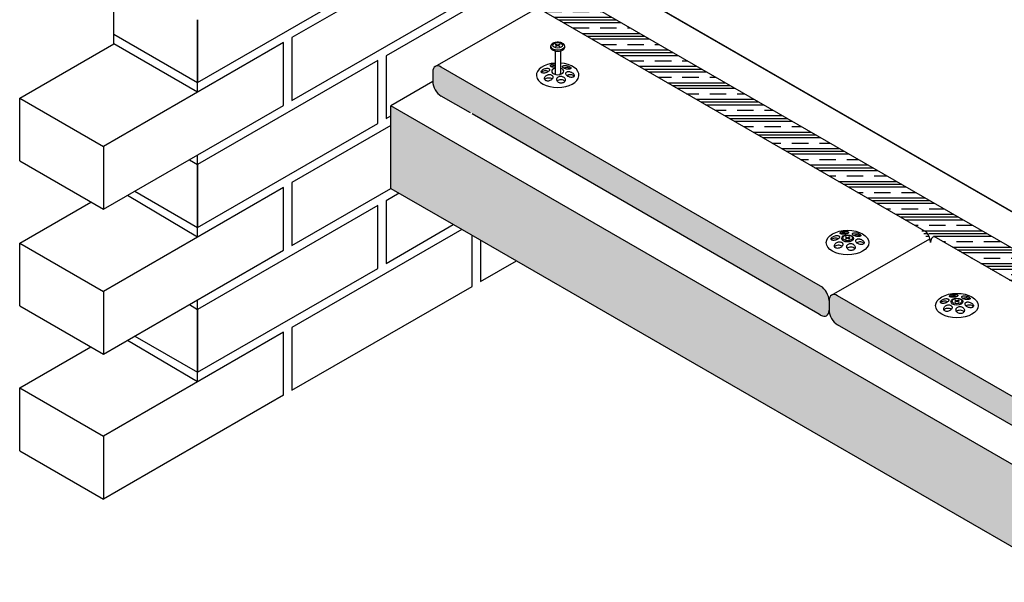
# Model space of a CAD drawing. Extents: x 246447 to 2289289, y -1087084 to -246686.
# Drawn here: x 796230 to 810486, y -297102 to -288952 of the extents above; entities that cross this region are included whole.
import ezdxf

# ---------------------------------------------------------------- set-up
doc = ezdxf.new("R2010")
doc.units = 0
for name, color, linetype in [('A-FLOR', 192, 'CONTINUOUS'), ('A-FLOR-PATT', 8, 'CONTINUOUS'), ('FLASHINGS', 30, 'CONTINUOUS'), ('INSULATION', 150, 'CONTINUOUS'), ('S-STRS', 31, 'CONTINUOUS')]:
    doc.layers.add(name, color=color, linetype=linetype)

msp = doc.modelspace()

# ---------------------------------------------------------------- hatches: boundary and pattern name
at = {"layer": 'A-FLOR-PATT'}
h = msp.add_hatch(dxfattribs=at)
h.set_pattern_fill('CLAY', color=251, scale=50)
h.set_pattern_definition([(0, (472845.55, -13957.95), (0, 238.125), []), (0, (472845.55, -13918.26), (0, 238.125), []), (0, (472845.55, -13878.58), (0, 238.125), []), (0, (472845.55, -13799.2), (0, 238.125), [238.125, -158.75])])
edge = h.paths.add_edge_path()
edge.add_ellipse((803776, -288945), major_axis=(-86, 149), ratio=0.57735, start_angle=315, end_angle=315.6503, ccw=False)
edge.add_line((803775, -288805), (809271, -291978))
edge.add_ellipse((809150, -292195), major_axis=(189, 189), ratio=1, start_angle=318.6671, end_angle=353.6853)
edge.add_line((809358, -292028), (809463, -292089))
edge.add_line((809463, -292089), (809882, -291847))
edge.add_line((809882, -291847), (803654, -288252))
edge.add_line((803654, -288252), (803654, -288735))
edge.add_line((803654, -288735), (803654, -288820))
edge.add_line((803654, -288820), (803728, -288778))
edge.add_line((803728, -288778), (803773, -288804))
h.paths.add_polyline_path([(820484, -290327), (820484, -289843), (813412, -293885), (813412, -294369)])
edge = h.paths.add_edge_path()
edge.add_ellipse((809464, -292173), major_axis=(10.7, 77), ratio=0.607799, start_angle=0.5053, end_angle=98.9755, ccw=False)
edge.add_line((809513, -292118), (813412, -294369))
edge.add_line((813412, -294369), (813412, -293885))
edge.add_line((813412, -293885), (809882, -291847))
edge.add_line((809882, -291847), (809463, -292089))
edge.add_line((809463, -292089), (809474, -292095))
h = msp.add_hatch(dxfattribs=at)
h.set_pattern_fill('AR-CONC', color=256, scale=3.170412)
h.set_pattern_definition([(50, (513462.23, 77975.2), (577.6004, -50.53346), [60.39634, -664.35974]), (355, (513462.23, 77975.2), (-111.73615, 605.7288), [48.3171, -531.48965]), (100.45144, (513510.37, 77970.97), (465.8642, 555.19534), [51.329, -564.6194]), (46.1842, (513462.2, 78136.24), (859.4321, -133.2915), [90.5945, -996.5396]), (96.63556, (513533.85, 78125.1), (752.6688, 784.4426), [76.9935, -846.9298]), (351.18415, (513462.2, 78136.2), (752.6688, 784.4426), [72.4755, -797.2308]), (21, (513542.76, 78095.97), (480.68, -324.22277), [60.39634, -664.35974]), (326, (513542.76, 78096), (195.9379, 583.95166), [48.3171, -531.4878]), (71.45144, (513582.8, 78068.96), (676.6179, 259.7289), [51.329, -564.6184]), (37.5, (513462.23, 77975.18), (9.79214, 268.07427), [0, -525.04552, 0, -539.54064, 0, -533.501]), (7.5, (513462.23, 77975.18), (211.84583, 317.61365), [0, -307.6187, 0, -512.96625, 0, -203.33435]), (327.5, (513282.65, 77975.18), (429.87799, -18.16248), [0, -201.32113, 0, -628.12194, 0, -833.4695]), (317.5, (513202.13, 77975.2), (469.63047, 80.61244), [0, -261.71747, 0, -417.1374, 0, -591.88413])])
h.paths.add_polyline_path([(802639, -290797), (801603, -290206), (801603, -291396), (811488, -297102), (811488, -295906)])
h.paths.add_polyline_path([(820484, -291909), (820484, -290712), (811488, -295906), (811488, -297102)])
at = {"layer": 'INSULATION'}
h = msp.add_hatch(dxfattribs=at)
h.set_pattern_fill('H1INSUN1', color=256, scale=4, pattern_type=2)
h.set_pattern_definition([(67.380135, (471434.56, -14635.07), (1e-05, 400), [104, -5096]), (67.380135, (471834.56, -14635.07), (1e-05, 400), [104, -5096]), (67.380135, (472234.56, -14635.07), (1e-05, 400), [104, -5096]), (67.380135, (472634.56, -14635.07), (1e-05, 400), [104, -5096]), (67.380135, (473034.56, -14635.07), (1e-05, 400), [104, -5096]), (112.249023, (471770.56, -14635.07), (-1e-05, 399.999993), [95.079, -9412.8125]), (112.249023, (472170.56, -14635.07), (-1e-05, 399.999993), [95.079, -9412.8125]), (112.249023, (472570.56, -14635.07), (-1e-05, 399.999993), [95.079, -9412.8125]), (112.249023, (472970.56, -14635.07), (-1e-05, 399.999993), [95.079, -9412.8125]), (112.249023, (473370.56, -14635.07), (-1e-05, 399.999993), [95.079, -9412.8125]), (112.249023, (473770.56, -14635.07), (-1e-05, 399.999993), [95.079, -9412.8125]), (112.249023, (474170.56, -14635.07), (-1e-05, 399.999993), [95.079, -9412.8125]), (112.249023, (474570.56, -14635.07), (-1e-05, 399.999993), [95.079, -9412.8125]), (112.249023, (474970.56, -14635.07), (-1e-05, 399.999993), [95.079, -9412.8125]), (247.75099, (471670.56, -14547.07), (-3e-05, 400), [95.079, -9412.8125]), (247.75099, (472070.56, -14547.07), (-3e-05, 400), [95.079, -9412.8125]), (247.75099, (472470.56, -14547.07), (-3e-05, 400), [95.079, -9412.8125]), (247.75099, (472870.56, -14547.07), (-3e-05, 400), [95.079, -9412.8125]), (247.75099, (473270.56, -14547.07), (-3e-05, 400), [95.079, -9412.8125]), (247.75099, (473670.56, -14547.07), (-3e-05, 400), [95.079, -9412.8125]), (247.75099, (474070.56, -14547.07), (-3e-05, 400), [95.079, -9412.8125]), (247.75099, (474470.56, -14547.07), (-3e-05, 400), [95.079, -9412.8125]), (247.75099, (474870.56, -14547.07), (-3e-05, 400), [95.079, -9412.8125]), (292.619865, (471530.56, -14539.07), (-1e-05, 400), [104, -5096]), (292.619865, (471930.56, -14539.07), (-1e-05, 400), [104, -5096]), (292.619865, (472330.56, -14539.07), (-1e-05, 400), [104, -5096]), (292.619865, (472730.56, -14539.07), (-1e-05, 400), [104, -5096]), (292.619865, (473130.56, -14539.07), (-1e-05, 400), [104, -5096]), (81.869896, (471414.556, -14703.066), (2e-05, 399.999999), [28.28427, -2800.14282]), (68.198593, (471418.56, -14675.07), (-4e-06, 400.000005), [43.0813, -2110.9846]), (68.198593, (471818.56, -14675.07), (-4e-06, 400.000005), [43.0813, -2110.9846]), (291.801407, (471570.56, -14635.07), (4e-06, 400.000005), [43.0813, -2110.9846]), (291.801407, (471970.56, -14635.07), (4e-06, 400.000005), [43.0813, -2110.9846]), (278.130104, (471586.556, -14675.066), (-2e-05, 399.999999), [28.28427, -2800.14282]), (278.130104, (471414.556, -14703.066), (-2e-05, 399.999999), [28.28427, -2800.14282]), (296.56505, (471418.56, -14731.07), (7e-06, 399.99999), [26.8328, -867.59436]), (315, (471430.56, -14755.07), (0, 400), [28.28427, -537.4012]), (326.30993, (471450.56, -14775.07), (-1e-05, 399.99999), [14.4222, -1427.7983]), (326.30993, (471850.56, -14775.07), (-1e-05, 399.99999), [14.4222, -1427.7983]), (326.30993, (472250.56, -14775.07), (-1e-05, 399.99999), [14.4222, -1427.7983]), (341.56505, (471462.56, -14783.07), (-8e-07, 400), [12.6491, -1252.262]), (341.56505, (471862.56, -14783.07), (-8e-07, 400), [12.6491, -1252.262]), (341.56505, (472262.56, -14783.07), (-8e-07, 400), [12.6491, -1252.262]), (341.56505, (471474.56, -14787.07), (-8e-07, 400), [12.6491, -1252.262]), (341.56505, (471874.56, -14787.07), (-8e-07, 400), [12.6491, -1252.262]), (341.56505, (472274.56, -14787.07), (-8e-07, 400), [12.6491, -1252.262]), (0, (471486.56, -14791.07), (0, 400), [32, -368]), (18.43495, (471518.56, -14791.07), (8e-07, 400), [12.6491, -1252.262]), (18.43495, (471918.56, -14791.07), (8e-07, 400), [12.6491, -1252.262]), (18.43495, (472318.56, -14791.07), (8e-07, 400), [12.6491, -1252.262]), (18.43495, (471530.56, -14787.07), (8e-07, 400), [12.6491, -1252.262]), (18.43495, (471930.56, -14787.07), (8e-07, 400), [12.6491, -1252.262]), (18.43495, (472330.56, -14787.07), (8e-07, 400), [12.6491, -1252.262]), (33.69007, (471542.56, -14783.07), (1e-05, 399.99999), [14.4222, -1427.7983]), (33.69007, (471942.56, -14783.07), (1e-05, 399.99999), [14.4222, -1427.7983]), (33.69007, (472342.56, -14783.07), (1e-05, 399.99999), [14.4222, -1427.7983]), (45, (471554.56, -14775.07), (0, 400), [28.28427, -537.4012]), (63.43495, (471574.56, -14755.07), (-7e-06, 399.99999), [26.8328, -867.59436]), (81.869896, (471586.556, -14731.066), (2e-05, 399.999999), [28.28427, -2800.14282]), (81.869896, (471614.556, -14703.066), (2e-05, 399.999999), [28.28427, -2800.14282]), (68.198593, (471618.56, -14675.07), (-4e-06, 400.000005), [43.0813, -2110.9846]), (68.198593, (472018.56, -14675.07), (-4e-06, 400.000005), [43.0813, -2110.9846]), (291.801407, (471770.56, -14635.07), (4e-06, 400.000005), [43.0813, -2110.9846]), (291.801407, (472170.56, -14635.07), (4e-06, 400.000005), [43.0813, -2110.9846]), (278.130104, (471786.556, -14675.066), (-2e-05, 399.999999), [28.28427, -2800.14282]), (278.130104, (471614.556, -14703.066), (-2e-05, 399.999999), [28.28427, -2800.14282]), (296.56505, (471618.56, -14731.07), (7e-06, 399.99999), [26.8328, -867.59436]), (315, (471630.56, -14755.07), (0, 400), [28.28427, -537.4012]), (326.30993, (471650.56, -14775.07), (-1e-05, 399.99999), [14.4222, -1427.7983]), (326.30993, (472050.56, -14775.07), (-1e-05, 399.99999), [14.4222, -1427.7983]), (326.30993, (472450.56, -14775.07), (-1e-05, 399.99999), [14.4222, -1427.7983]), (341.56505, (471662.56, -14783.07), (-8e-07, 400), [12.6491, -1252.262]), (341.56505, (472062.56, -14783.07), (-8e-07, 400), [12.6491, -1252.262]), (341.56505, (472462.56, -14783.07), (-8e-07, 400), [12.6491, -1252.262]), (341.56505, (471674.56, -14787.07), (-8e-07, 400), [12.6491, -1252.262]), (341.56505, (472074.56, -14787.07), (-8e-07, 400), [12.6491, -1252.262]), (341.56505, (472474.56, -14787.07), (-8e-07, 400), [12.6491, -1252.262]), (0, (471686.56, -14791.07), (0, 400), [32, -368]), (18.43495, (471718.56, -14791.07), (8e-07, 400), [12.6491, -1252.262]), (18.43495, (472118.56, -14791.07), (8e-07, 400), [12.6491, -1252.262]), (18.43495, (472518.56, -14791.07), (8e-07, 400), [12.6491, -1252.262]), (18.43495, (471730.56, -14787.07), (8e-07, 400), [12.6491, -1252.262]), (18.43495, (472130.56, -14787.07), (8e-07, 400), [12.6491, -1252.262]), (18.43495, (472530.56, -14787.07), (8e-07, 400), [12.6491, -1252.262]), (33.69007, (471742.56, -14783.07), (1e-05, 399.99999), [14.4222, -1427.7983]), (33.69007, (472142.56, -14783.07), (1e-05, 399.99999), [14.4222, -1427.7983]), (33.69007, (472542.56, -14783.07), (1e-05, 399.99999), [14.4222, -1427.7983]), (45, (471754.56, -14775.07), (0, 400), [28.28427, -537.4012]), (63.43495, (471774.56, -14755.07), (-7e-06, 399.99999), [26.8328, -867.59436]), (81.869896, (471786.556, -14731.066), (2e-05, 399.999999), [28.28427, -2800.14282]), (81.869896, (471514.556, -14479.066), (2e-05, 399.999999), [28.28427, -2800.14282]), (63.43495, (471518.56, -14451.07), (-7e-06, 399.99999), [26.8328, -867.59436]), (45, (471530.56, -14427.07), (0, 400), [28.28427, -537.4012]), (33.69007, (471550.56, -14407.07), (1e-05, 399.99999), [14.4222, -1427.7983]), (33.69007, (471950.56, -14407.07), (1e-05, 399.99999), [14.4222, -1427.7983]), (33.69007, (472350.56, -14407.07), (1e-05, 399.99999), [14.4222, -1427.7983]), (18.43495, (471562.56, -14399.07), (8e-07, 400), [12.6491, -1252.262]), (18.43495, (471962.56, -14399.07), (8e-07, 400), [12.6491, -1252.262]), (18.43495, (472362.56, -14399.07), (8e-07, 400), [12.6491, -1252.262]), (18.43495, (471574.56, -14395.07), (8e-07, 400), [12.6491, -1252.262]), (18.43495, (471974.56, -14395.07), (8e-07, 400), [12.6491, -1252.262]), (18.43495, (472374.56, -14395.07), (8e-07, 400), [12.6491, -1252.262]), (0, (471586.56, -14391.07), (0, 400), [32, -368]), (341.56505, (471618.56, -14391.07), (-8e-07, 400), [12.6491, -1252.262]), (341.56505, (472018.56, -14391.07), (-8e-07, 400), [12.6491, -1252.262]), (341.56505, (472418.56, -14391.07), (-8e-07, 400), [12.6491, -1252.262]), (341.56505, (471630.56, -14395.07), (-8e-07, 400), [12.6491, -1252.262]), (341.56505, (472030.56, -14395.07), (-8e-07, 400), [12.6491, -1252.262]), (341.56505, (472430.56, -14395.07), (-8e-07, 400), [12.6491, -1252.262]), (326.30993, (471642.56, -14399.07), (-1e-05, 399.99999), [14.4222, -1427.7983]), (326.30993, (472042.56, -14399.07), (-1e-05, 399.99999), [14.4222, -1427.7983]), (326.30993, (472442.56, -14399.07), (-1e-05, 399.99999), [14.4222, -1427.7983]), (315, (471654.56, -14407.07), (0, 400), [28.28427, -537.4012]), (296.56505, (471674.56, -14427.07), (7e-06, 399.99999), [26.8328, -867.59436]), (278.130104, (471686.556, -14451.066), (-2e-05, 399.999999), [28.28427, -2800.14282]), (278.130104, (471514.556, -14479.066), (-2e-05, 399.999999), [28.28427, -2800.14282]), (290.556045, (471518.56, -14507.07), (5e-06, 400.00001), [34.176, -3383.4255]), (290.556045, (471918.56, -14507.07), (5e-06, 400.00001), [34.176, -3383.4255]), (290.556045, (472318.56, -14507.07), (5e-06, 400.00001), [34.176, -3383.4255]), (68.198593, (471670.56, -14547.07), (-4e-06, 400.000005), [43.0813, -2110.9846]), (68.198593, (472070.56, -14547.07), (-4e-06, 400.000005), [43.0813, -2110.9846]), (81.869896, (471686.556, -14507.066), (2e-05, 399.999999), [28.28427, -2800.14282]), (0, (471402.56, -14391.07), (0, 400), [16, -384]), (341.56505, (471418.56, -14391.07), (-8e-07, 400), [12.6491, -1252.262]), (341.56505, (471818.56, -14391.07), (-8e-07, 400), [12.6491, -1252.262]), (341.56505, (472218.56, -14391.07), (-8e-07, 400), [12.6491, -1252.262]), (341.56505, (471430.56, -14395.07), (-8e-07, 400), [12.6491, -1252.262]), (341.56505, (471830.56, -14395.07), (-8e-07, 400), [12.6491, -1252.262]), (341.56505, (472230.56, -14395.07), (-8e-07, 400), [12.6491, -1252.262]), (326.30993, (471442.56, -14399.07), (-1e-05, 399.99999), [14.4222, -1427.7983]), (326.30993, (471842.56, -14399.07), (-1e-05, 399.99999), [14.4222, -1427.7983]), (326.30993, (472242.56, -14399.07), (-1e-05, 399.99999), [14.4222, -1427.7983]), (315, (471454.56, -14407.07), (0, 400), [28.28427, -537.4012]), (296.56505, (471474.56, -14427.07), (7e-06, 399.99999), [26.8328, -867.59436]), (278.130104, (471486.556, -14451.066), (-2e-05, 399.999999), [28.28427, -2800.14282]), (69.443955, (471474.56, -14539.07), (-5e-06, 400.00001), [34.176, -3383.4255]), (69.443955, (471874.56, -14539.07), (-5e-06, 400.00001), [34.176, -3383.4255]), (69.443955, (472274.56, -14539.07), (-5e-06, 400.00001), [34.176, -3383.4255]), (81.869896, (471486.556, -14507.066), (2e-05, 399.999999), [28.28427, -2800.14282]), (81.869896, (471714.556, -14479.066), (2e-05, 399.999999), [28.28427, -2800.14282]), (63.43495, (471718.56, -14451.07), (-7e-06, 399.99999), [26.8328, -867.59436]), (45, (471730.56, -14427.07), (0, 400), [28.28427, -537.4012]), (33.69007, (471750.56, -14407.07), (1e-05, 399.99999), [14.4222, -1427.7983]), (33.69007, (472150.56, -14407.07), (1e-05, 399.99999), [14.4222, -1427.7983]), (33.69007, (472550.56, -14407.07), (1e-05, 399.99999), [14.4222, -1427.7983]), (18.43495, (471762.56, -14399.07), (8e-07, 400), [12.6491, -1252.262]), (18.43495, (472162.56, -14399.07), (8e-07, 400), [12.6491, -1252.262]), (18.43495, (472562.56, -14399.07), (8e-07, 400), [12.6491, -1252.262]), (18.43495, (471774.56, -14395.07), (8e-07, 400), [12.6491, -1252.262]), (18.43495, (472174.56, -14395.07), (8e-07, 400), [12.6491, -1252.262]), (18.43495, (472574.56, -14395.07), (8e-07, 400), [12.6491, -1252.262]), (0, (471786.56, -14391.07), (0, 400), [16, -384]), (278.130104, (471714.556, -14479.066), (-2e-05, 399.999999), [28.28427, -2800.14282]), (291.801407, (471718.56, -14507.07), (4e-06, 400.000005), [43.0813, -2110.9846]), (291.801407, (472118.56, -14507.07), (4e-06, 400.000005), [43.0813, -2110.9846])])
edge = h.paths.add_edge_path()
edge.add_ellipse((808070, -293091), major_axis=(-86, 149), ratio=0.57735, start_angle=315.4158, end_angle=404.9998)
edge.add_ellipse((807827, -292951), major_axis=(-86, 149), ratio=0.57735, start_angle=225, end_angle=225.0002, ccw=False)
edge.add_line((807949, -293021), (807949, -293161))
edge.add_ellipse((807827, -293091), major_axis=(86, -149), ratio=0.57735, start_angle=44.9998, end_angle=45, ccw=False)
edge.add_ellipse((808070, -293231), major_axis=(86, -149), ratio=0.57735, start_angle=225.0002, end_angle=315)
edge.add_line((808070, -293371), (808263, -293483))
edge.add_line((808263, -293483), (808273, -293477))
edge.add_ellipse((808279, -293486), major_axis=(-5.73, 9.83), ratio=0.687143, start_angle=187.4143, end_angle=360, ccw=False)
edge.add_line((808286, -293496), (808920, -293862))
edge.add_line((808920, -293862), (808931, -293856))
edge.add_ellipse((808937, -293866), major_axis=(-5.73, 9.83), ratio=0.687143, start_angle=187.4143, end_angle=360, ccw=False)
edge.add_line((808943, -293875), (809419, -294150))
edge.add_line((809419, -294150), (809429, -294144))
edge.add_ellipse((809435, -294154), major_axis=(-5.73, 9.83), ratio=0.687143, start_angle=187.4143, end_angle=360, ccw=False)
edge.add_line((809441, -294163), (810073, -294527))
edge.add_line((810073, -294527), (810083, -294521))
edge.add_ellipse((810089, -294531), major_axis=(-5.73, 9.83), ratio=0.687143, start_angle=187.4143, end_angle=360, ccw=False)
edge.add_line((810095, -294541), (810571, -294815))
edge.add_line((810571, -294815), (810581, -294809))
edge.add_ellipse((810587, -294819), major_axis=(-5.73, 9.83), ratio=0.687143, start_angle=187.4143, end_angle=360, ccw=False)
edge.add_line((810594, -294828), (811283, -295226))
edge.add_line((811283, -295226), (811293, -295220))
edge.add_ellipse((811299, -295230), major_axis=(-5.73, 9.83), ratio=0.687143, start_angle=187.4143, end_angle=360, ccw=False)
edge.add_line((811305, -295239), (811781, -295514))
edge.add_line((811781, -295514), (811791, -295508))
edge.add_ellipse((811797, -295517), major_axis=(-5.73, 9.83), ratio=0.687143, start_angle=187.4143, end_angle=360, ccw=False)
edge.add_line((811804, -295527), (811969, -295622))
edge.add_line((811969, -295622), (811969, -295202))
edge.add_line((811969, -295202), (808069, -292950))
h.paths.add_polyline_path([(820484, -290706), (820484, -290327), (811969, -295202), (811969, -295202), (811969, -295622)])
edge = h.paths.add_edge_path()
edge.add_ellipse((807827, -292951), major_axis=(-86, 149), ratio=0.57735, start_angle=225.0002, end_angle=314.5718)
edge.add_line((807828, -292811), (802331, -289638))
edge.add_ellipse((802333, -289778), major_axis=(-86, 149), ratio=0.57735, start_angle=315.6503, end_angle=404.9998)
edge.add_line((802211, -289708), (802211, -289848))
edge.add_ellipse((802333, -289919), major_axis=(86, -149), ratio=0.57735, start_angle=225, end_angle=271.9229)
edge.add_ellipse((802333, -289919), major_axis=(86, -149), ratio=0.57735, start_angle=271.9229, end_angle=315)
edge.add_line((802333, -290059), (802756, -290303))
edge.add_line((802756, -290303), (802766, -290297))
edge.add_ellipse((802772, -290307), major_axis=(-5.73, 9.83), ratio=0.687143, start_angle=187.4143, end_angle=360, ccw=False)
edge.add_line((802779, -290316), (803254, -290591))
edge.add_line((803254, -290591), (803264, -290585))
edge.add_ellipse((803270, -290594), major_axis=(-5.73, 9.83), ratio=0.687143, start_angle=187.4143, end_angle=360, ccw=False)
edge.add_line((803277, -290604), (803773, -290890))
edge.add_line((803773, -290890), (803783, -290884))
edge.add_ellipse((803789, -290894), major_axis=(-5.73, 9.83), ratio=0.687143, start_angle=187.4143, end_angle=360, ccw=False)
edge.add_line((803796, -290903), (804271, -291178))
edge.add_line((804271, -291178), (804281, -291172))
edge.add_ellipse((804287, -291182), major_axis=(-5.73, 9.83), ratio=0.687143, start_angle=187.4143, end_angle=360, ccw=False)
edge.add_line((804294, -291191), (804720, -291437))
edge.add_line((804720, -291437), (804731, -291431))
edge.add_ellipse((804736, -291441), major_axis=(-5.73, 9.83), ratio=0.687143, start_angle=187.4143, end_angle=360, ccw=False)
edge.add_line((804743, -291450), (805218, -291725))
edge.add_line((805218, -291725), (805229, -291719))
edge.add_ellipse((805234, -291729), major_axis=(-5.73, 9.83), ratio=0.687143, start_angle=187.4143, end_angle=360, ccw=False)
edge.add_line((805241, -291738), (805662, -291981))
edge.add_line((805662, -291981), (805673, -291975))
edge.add_ellipse((805678, -291985), major_axis=(-5.73, 9.83), ratio=0.687143, start_angle=187.4143, end_angle=360, ccw=False)
edge.add_line((805685, -291994), (806160, -292269))
edge.add_line((806160, -292269), (806171, -292263))
edge.add_ellipse((806176, -292272), major_axis=(-5.73, 9.83), ratio=0.687143, start_angle=187.4143, end_angle=360, ccw=False)
edge.add_line((806183, -292282), (806703, -292582))
edge.add_line((806703, -292582), (806713, -292576))
edge.add_ellipse((806719, -292586), major_axis=(-5.73, 9.83), ratio=0.687143, start_angle=187.4143, end_angle=360, ccw=False)
edge.add_line((806725, -292595), (807201, -292869))
edge.add_line((807201, -292869), (807211, -292863))
edge.add_ellipse((807217, -292873), major_axis=(-5.73, 9.83), ratio=0.687143, start_angle=187.4143, end_angle=360, ccw=False)
edge.add_line((807224, -292882), (807765, -293195))
edge.add_line((807765, -293195), (807775, -293189))
edge.add_ellipse((807781, -293199), major_axis=(-5.73, 9.83), ratio=0.687143, start_angle=187.4143, end_angle=360, ccw=False)
edge.add_line((807787, -293208), (807827, -293231))
edge.add_ellipse((807827, -293091), major_axis=(86, -149), ratio=0.57735, start_angle=315, end_angle=404.9998)
edge.add_ellipse((808070, -293231), major_axis=(86, -149), ratio=0.57735, start_angle=225, end_angle=225.0002, ccw=False)
edge.add_line((807949, -293161), (807949, -293021))

# ---------------------------------------------------------------- linework, layer by layer
at = {"layer": 'A-FLOR', "color": 18}
for p, q in [((813865, -293625), (804106, -287991)), ((813865, -293619), (804112, -287988)), ((802098, -289150), (802092, -289147)), ((802092, -289153), (802092, -289147))]:
    msp.add_line(p, q, dxfattribs=at)
at = {"layer": 'A-FLOR-PATT', "color": 251}
for p, q in [((803654, -288252), (813412, -293885)), ((809358, -292028), (803728, -288778)), ((813412, -294369), (809470, -292093))]:
    msp.add_line(p, q, dxfattribs=at)
at = {"layer": 'A-FLOR-PATT'}
for p, q in [((802211, -289848), (801603, -290199)), ((811488, -295906), (801603, -290199)), ((801603, -291396), (801603, -290199)), ((801603, -291396), (802512, -291920)), ((802512, -291920), (811488, -297102))]:
    msp.add_line(p, q, dxfattribs=at)
at = {"layer": 'A-FLOR-PATT', "color": 251}
for centre, start_param, end_param in [((809295, -292111), 3.926991, 4.949732), ((809538, -292252), 6.045841, 7.068583)]:
    msp.add_ellipse(centre, major_axis=(-86, 149), ratio=0.57735, start_param=start_param, end_param=end_param, dxfattribs=at)
at = {"layer": 'FLASHINGS'}
for p, q in [((803989, -289309), (803995, -289305)), ((804013, -289323), (803989, -289309)), ((803989, -289337), (804013, -289323)), ((803995, -289340), (803989, -289337)), ((803995, -289305), (804020, -289319)), ((803995, -289305), (803995, -289312)), ((804020, -289326), (803995, -289340)), ((804013, -289323), (804013, -289330)), ((804020, -289319), (804044, -289305)), ((804020, -289319), (804020, -289326)), ((804044, -289340), (804020, -289326)), ((804050, -289309), (804026, -289323)), ((804026, -289323), (804026, -289330)), ((804026, -289323), (804050, -289337)), ((804044, -289305), (804050, -289309)), ((804044, -289305), (804044, -289312)), ((804050, -289337), (804044, -289340)), ((803981, -289404), (803981, -289739)), ((804059, -289404), (804059, -289739)), ((808187, -292100), (808193, -292097)), ((808211, -292114), (808187, -292100)), ((808193, -292097), (808217, -292111)), ((808193, -292097), (808193, -292104)), ((808217, -292111), (808242, -292097)), ((808217, -292111), (808217, -292118)), ((808248, -292100), (808223, -292114)), ((808242, -292097), (808248, -292100)), ((808242, -292097), (808242, -292104)), ((808187, -292128), (808211, -292114)), ((808193, -292132), (808187, -292128)), ((808217, -292118), (808193, -292132)), ((808211, -292114), (808211, -292121)), ((808242, -292132), (808217, -292118)), ((808223, -292114), (808223, -292121)), ((808223, -292114), (808248, -292128)), ((808248, -292128), (808242, -292132)), ((809769, -293014), (809776, -293010)), ((809794, -293028), (809769, -293014)), ((809769, -293042), (809794, -293028)), ((809776, -293046), (809769, -293042)), ((809776, -293010), (809800, -293024)), ((809776, -293010), (809776, -293017)), ((809800, -293032), (809776, -293046)), ((809794, -293028), (809794, -293035)), ((809800, -293024), (809824, -293010)), ((809800, -293024), (809800, -293032)), ((809824, -293046), (809800, -293032)), ((809831, -293014), (809806, -293028)), ((809806, -293028), (809806, -293035)), ((809806, -293028), (809831, -293042)), ((809824, -293010), (809831, -293014)), ((809824, -293010), (809824, -293017)), ((809831, -293042), (809824, -293046))]:
    msp.add_line(p, q, dxfattribs=at)
for centre, major_axis in [((804020, -289336), (-99.2, 0)), ((804020, -289323), (-70.3, 0)), ((808217, -292180), (-308, 0)), ((808217, -292121), (87.5, 0)), ((808217, -292114), (-70.3, 0)), ((809800, -293094), (-308, 0)), ((809800, -293035), (87.5, 0)), ((809800, -293028), (-70.3, 0))]:
    msp.add_ellipse(centre, major_axis=major_axis, ratio=0.57735, dxfattribs=at)
for centre, major_axis, start_param, end_param in [((804020, -289756), (-308, 0), 4.839484, 10.86807), ((803972, -289653), (61.6, 0), 1.427617, 2.462669), ((804020, -289698), (87.5, 0), 2.033357, 7.389822), ((804150, -289681), (61.6, 0), 0.504635, 2.288401), ((803841, -289729), (-61.6, 0), 3.949669, 5.902309), ((803889, -289832), (-61.6, 0), 3.757778, 5.927324), ((804020, -289732), (41.1, 0), 9.109307, 9.95843), ((804067, -289859), (61.6, 0), 0.420416, 2.629746), ((804020, -289732), (41.1, 0), 5.749533, 6.588685), ((804198, -289784), (61.6, 0), 0.335708, 2.421226), ((808169, -292077), (61.6, 0), 0.81627, 2.462669), ((808348, -292104), (61.6, 0), 0.504635, 2.288401), ((808039, -292152), (-61.6, 0), 3.949669, 5.902309), ((808087, -292255), (-61.6, 0), 3.757778, 5.927324), ((808265, -292283), (61.6, 0), 0.420416, 2.629746), ((808396, -292207), (61.6, 0), 0.335708, 2.421226), ((809752, -292991), (61.6, 0), 0.81627, 2.462669), ((809621, -293066), (-61.6, 0), 3.949669, 5.902309), ((809931, -293018), (61.6, 0), 0.504635, 2.288401), ((809978, -293121), (61.6, 0), 0.335708, 2.421226), ((809669, -293169), (-61.6, 0), 3.757778, 5.927324), ((809848, -293197), (61.6, 0), 0.420416, 2.629746)]:
    msp.add_ellipse(centre, major_axis=major_axis, ratio=0.57735, start_param=start_param, end_param=end_param, dxfattribs=at)
for points, knots in [([(804091, -289392), (804083, -289396), (804073, -289400), (804053, -289406), (804042, -289408), (804020, -289409), (804008, -289409), (803987, -289406), (803976, -289403), (803956, -289396), (803948, -289392), (803932, -289381), (803926, -289375), (803918, -289361), (803915, -289354), (803914, -289340), (803916, -289333), (803921, -289321), (803925, -289315), (803936, -289303), (803943, -289298), (803961, -289289), (803970, -289285), (803991, -289280), (804003, -289279), (804025, -289278), (804036, -289279), (804058, -289282), (804068, -289285), (804087, -289293), (804096, -289298), (804110, -289309), (804115, -289316), (804123, -289330), (804125, -289337), (804124, -289350), (804123, -289357), (804117, -289369), (804112, -289375), (804102, -289385), (804097, -289388), (804091, -289392)], [0, 0, 0, 0, 0.337614, 0.337614, 0.67406, 0.67406, 1.00827, 1.00827, 1.342962, 1.342962, 1.680383, 1.680383, 2.015381, 2.015381, 2.317304, 2.317304, 2.585037, 2.585037, 2.870275, 2.870275, 3.194527, 3.194527, 3.532556, 3.532556, 3.86852, 3.86852, 4.202612, 4.202612, 4.537635, 4.537635, 4.875439, 4.875439, 5.207954, 5.207954, 5.502139, 5.502139, 5.769297, 5.769297, 6.060725, 6.060725, 6.283185, 6.283185, 6.283185, 6.283185]), ([(803901, -289684), (803903, -289680), (803903, -289676), (803901, -289669), (803900, -289666), (803895, -289662), (803892, -289660), (803886, -289658), (803883, -289657), (803874, -289655), (803868, -289655), (803855, -289656), (803846, -289657), (803830, -289662), (803821, -289665), (803807, -289672), (803800, -289676), (803790, -289685), (803786, -289689), (803780, -289698), (803779, -289702), (803780, -289710), (803782, -289713), (803788, -289719), (803792, -289721), (803804, -289725), (803811, -289725), (803825, -289725), (803833, -289724), (803846, -289721), (803851, -289719), (803861, -289716), (803865, -289714), (803874, -289709), (803879, -289707), (803889, -289700), (803893, -289695), (803898, -289689), (803900, -289686), (803901, -289684)], [0, 0, 0, 0, 0.228948, 0.228948, 0.424237, 0.424237, 0.57173, 0.57173, 0.716787, 0.716787, 0.903602, 0.903602, 1.16305, 1.16305, 1.41331, 1.41331, 1.653424, 1.653424, 1.885713, 1.885713, 2.110969, 2.110969, 2.33789, 2.33789, 2.575046, 2.575046, 2.827356, 2.827356, 3.052764, 3.052764, 3.214145, 3.214145, 3.355223, 3.355223, 3.519373, 3.519373, 3.752638, 3.752638, 3.862181, 3.862181, 3.862181, 3.862181]), ([(803981, -289594), (803979, -289594), (803975, -289594), (803968, -289594), (803953, -289596), (803946, -289597), (803933, -289601), (803927, -289603), (803918, -289608), (803914, -289611), (803910, -289616), (803910, -289619), (803912, -289624), (803914, -289626), (803921, -289630), (803924, -289631), (803931, -289633), (803934, -289634), (803943, -289635), (803948, -289636), (803961, -289636), (803969, -289636), (803980, -289635), (803981, -289635)], [1.344345, 1.344345, 1.344345, 1.344345, 1.653424, 1.885713, 1.885713, 2.110969, 2.110969, 2.33789, 2.33789, 2.575046, 2.575046, 2.827356, 2.827356, 3.052764, 3.052764, 3.214145, 3.214145, 3.355223, 3.355223, 3.519373, 3.519373, 3.752638, 3.862181, 3.862181, 3.862181, 3.862181]), ([(804107, -289652), (804112, -289656), (804119, -289659), (804132, -289663), (804138, -289665), (804149, -289667), (804154, -289668), (804165, -289669), (804169, -289669), (804180, -289669), (804186, -289669), (804198, -289667), (804203, -289665), (804210, -289660), (804212, -289657), (804212, -289650), (804211, -289647), (804205, -289640), (804201, -289637), (804190, -289630), (804184, -289627), (804170, -289622), (804162, -289620), (804147, -289617), (804139, -289616), (804124, -289615), (804116, -289615), (804104, -289618), (804100, -289619), (804093, -289623), (804092, -289624), (804089, -289628), (804089, -289630), (804089, -289634), (804090, -289637), (804093, -289643), (804097, -289646), (804103, -289651), (804105, -289652), (804107, -289652)], [0, 0, 0, 0, 0.229068, 0.229068, 0.418564, 0.418564, 0.568904, 0.568904, 0.723165, 0.723165, 0.928892, 0.928892, 1.187945, 1.187945, 1.440337, 1.440337, 1.679132, 1.679132, 1.911366, 1.911366, 2.136128, 2.136128, 2.362525, 2.362525, 2.599138, 2.599138, 2.850386, 2.850386, 3.078704, 3.078704, 3.24261, 3.24261, 3.38951, 3.38951, 3.562756, 3.562756, 3.79463, 3.79463, 3.862262, 3.862262, 3.862262, 3.862262]), ([(803932, -289753), (803927, -289750), (803920, -289748), (803907, -289746), (803901, -289746), (803890, -289747), (803885, -289748), (803875, -289751), (803870, -289753), (803859, -289758), (803853, -289762), (803842, -289771), (803836, -289777), (803829, -289790), (803828, -289797), (803827, -289809), (803829, -289815), (803834, -289825), (803839, -289829), (803849, -289836), (803855, -289838), (803869, -289841), (803877, -289841), (803892, -289839), (803900, -289837), (803916, -289831), (803923, -289826), (803935, -289817), (803939, -289811), (803946, -289802), (803948, -289798), (803950, -289790), (803951, -289786), (803950, -289778), (803950, -289774), (803946, -289765), (803942, -289760), (803936, -289755), (803934, -289754), (803932, -289753)], [0, 0, 0, 0, 0.229068, 0.229068, 0.418564, 0.418564, 0.568904, 0.568904, 0.723165, 0.723165, 0.928892, 0.928892, 1.187945, 1.187945, 1.440337, 1.440337, 1.679132, 1.679132, 1.911366, 1.911366, 2.136128, 2.136128, 2.362525, 2.362525, 2.599138, 2.599138, 2.850386, 2.850386, 3.078704, 3.078704, 3.24261, 3.24261, 3.38951, 3.38951, 3.562756, 3.562756, 3.79463, 3.79463, 3.862262, 3.862262, 3.862262, 3.862262]), ([(804051, -289771), (804044, -289773), (804037, -289775), (804025, -289781), (804021, -289785), (804014, -289792), (804012, -289796), (804008, -289803), (804007, -289806), (804006, -289815), (804006, -289820), (804008, -289832), (804011, -289839), (804020, -289851), (804026, -289856), (804040, -289864), (804047, -289867), (804063, -289871), (804071, -289872), (804086, -289870), (804094, -289868), (804107, -289863), (804112, -289859), (804122, -289849), (804125, -289843), (804129, -289831), (804130, -289824), (804127, -289811), (804125, -289805), (804119, -289796), (804115, -289792), (804108, -289786), (804105, -289783), (804096, -289778), (804091, -289776), (804078, -289772), (804070, -289771), (804059, -289771), (804055, -289771), (804051, -289771)], [0, 0, 0, 0, 0.228948, 0.228948, 0.424237, 0.424237, 0.57173, 0.57173, 0.716787, 0.716787, 0.903602, 0.903602, 1.16305, 1.16305, 1.41331, 1.41331, 1.653424, 1.653424, 1.885713, 1.885713, 2.110969, 2.110969, 2.33789, 2.33789, 2.575046, 2.575046, 2.827356, 2.827356, 3.052764, 3.052764, 3.214145, 3.214145, 3.355223, 3.355223, 3.519373, 3.519373, 3.752638, 3.752638, 3.862181, 3.862181, 3.862181, 3.862181]), ([(804139, -289721), (804137, -289726), (804136, -289730), (804138, -289740), (804139, -289745), (804144, -289752), (804147, -289756), (804153, -289762), (804157, -289765), (804165, -289771), (804171, -289774), (804184, -289781), (804193, -289784), (804210, -289787), (804218, -289788), (804232, -289787), (804239, -289785), (804249, -289780), (804254, -289776), (804259, -289768), (804260, -289764), (804259, -289754), (804258, -289748), (804251, -289738), (804247, -289732), (804235, -289722), (804228, -289718), (804214, -289711), (804206, -289708), (804194, -289705), (804188, -289704), (804179, -289703), (804174, -289703), (804165, -289704), (804161, -289705), (804151, -289709), (804146, -289712), (804141, -289717), (804140, -289719), (804139, -289721)], [0, 0, 0, 0, 0.228948, 0.228948, 0.424237, 0.424237, 0.57173, 0.57173, 0.716787, 0.716787, 0.903602, 0.903602, 1.16305, 1.16305, 1.41331, 1.41331, 1.653424, 1.653424, 1.885713, 1.885713, 2.110969, 2.110969, 2.33789, 2.33789, 2.575046, 2.575046, 2.827356, 2.827356, 3.052764, 3.052764, 3.214145, 3.214145, 3.355223, 3.355223, 3.519373, 3.519373, 3.752638, 3.752638, 3.862181, 3.862181, 3.862181, 3.862181]), ([(808098, -292108), (808100, -292104), (808101, -292099), (808099, -292092), (808097, -292090), (808092, -292085), (808090, -292084), (808084, -292081), (808080, -292080), (808072, -292079), (808066, -292079), (808052, -292079), (808044, -292081), (808027, -292085), (808019, -292088), (808004, -292095), (807998, -292099), (807987, -292108), (807983, -292113), (807978, -292121), (807977, -292126), (807978, -292133), (807979, -292137), (807985, -292143), (807990, -292145), (808002, -292148), (808009, -292149), (808023, -292148), (808030, -292147), (808043, -292144), (808049, -292143), (808058, -292139), (808063, -292137), (808072, -292133), (808076, -292130), (808086, -292123), (808091, -292119), (808096, -292112), (808097, -292110), (808098, -292108)], [0, 0, 0, 0, 0.228948, 0.228948, 0.424237, 0.424237, 0.57173, 0.57173, 0.716787, 0.716787, 0.903602, 0.903602, 1.16305, 1.16305, 1.41331, 1.41331, 1.653424, 1.653424, 1.885713, 1.885713, 2.110969, 2.110969, 2.33789, 2.33789, 2.575046, 2.575046, 2.827356, 2.827356, 3.052764, 3.052764, 3.214145, 3.214145, 3.355223, 3.355223, 3.519373, 3.519373, 3.752638, 3.752638, 3.862181, 3.862181, 3.862181, 3.862181]), ([(808185, -292058), (808193, -292056), (808200, -292055), (808212, -292051), (808216, -292049), (808223, -292046), (808225, -292044), (808229, -292041), (808230, -292039), (808231, -292035), (808231, -292033), (808229, -292028), (808226, -292026), (808216, -292021), (808211, -292020), (808197, -292018), (808189, -292017), (808174, -292017), (808166, -292017), (808150, -292019), (808143, -292021), (808130, -292024), (808125, -292027), (808115, -292031), (808112, -292034), (808108, -292040), (808107, -292043), (808110, -292048), (808112, -292050), (808118, -292053), (808121, -292055), (808128, -292057), (808132, -292057), (808141, -292059), (808146, -292059), (808158, -292060), (808166, -292060), (808178, -292059), (808182, -292058), (808185, -292058)], [0, 0, 0, 0, 0.228948, 0.228948, 0.424237, 0.424237, 0.57173, 0.57173, 0.716787, 0.716787, 0.903602, 0.903602, 1.16305, 1.16305, 1.41331, 1.41331, 1.653424, 1.653424, 1.885713, 1.885713, 2.110969, 2.110969, 2.33789, 2.33789, 2.575046, 2.575046, 2.827356, 2.827356, 3.052764, 3.052764, 3.214145, 3.214145, 3.355223, 3.355223, 3.519373, 3.519373, 3.752638, 3.752638, 3.862181, 3.862181, 3.862181, 3.862181]), ([(808304, -292076), (808310, -292079), (808316, -292082), (808329, -292087), (808336, -292088), (808347, -292091), (808352, -292092), (808362, -292093), (808367, -292093), (808378, -292093), (808384, -292093), (808395, -292090), (808400, -292088), (808407, -292084), (808409, -292081), (808410, -292074), (808408, -292071), (808403, -292064), (808398, -292060), (808388, -292054), (808381, -292051), (808368, -292046), (808360, -292043), (808345, -292040), (808337, -292039), (808321, -292039), (808314, -292039), (808302, -292041), (808297, -292043), (808291, -292046), (808289, -292048), (808287, -292052), (808286, -292053), (808286, -292058), (808287, -292060), (808291, -292066), (808295, -292070), (808301, -292074), (808303, -292075), (808304, -292076)], [0, 0, 0, 0, 0.229068, 0.229068, 0.418564, 0.418564, 0.568904, 0.568904, 0.723165, 0.723165, 0.928892, 0.928892, 1.187945, 1.187945, 1.440337, 1.440337, 1.679132, 1.679132, 1.911366, 1.911366, 2.136128, 2.136128, 2.362525, 2.362525, 2.599138, 2.599138, 2.850386, 2.850386, 3.078704, 3.078704, 3.24261, 3.24261, 3.38951, 3.38951, 3.562756, 3.562756, 3.79463, 3.79463, 3.862262, 3.862262, 3.862262, 3.862262]), ([(808130, -292177), (808125, -292173), (808118, -292171), (808105, -292169), (808099, -292169), (808087, -292170), (808082, -292171), (808072, -292174), (808067, -292176), (808056, -292181), (808051, -292185), (808039, -292195), (808034, -292201), (808027, -292214), (808025, -292220), (808025, -292232), (808026, -292238), (808032, -292248), (808036, -292253), (808047, -292260), (808053, -292262), (808067, -292264), (808074, -292265), (808090, -292263), (808098, -292261), (808113, -292254), (808120, -292250), (808132, -292240), (808137, -292235), (808143, -292225), (808145, -292221), (808148, -292213), (808148, -292210), (808148, -292202), (808147, -292197), (808143, -292188), (808140, -292183), (808133, -292179), (808132, -292178), (808130, -292177)], [0, 0, 0, 0, 0.229068, 0.229068, 0.418564, 0.418564, 0.568904, 0.568904, 0.723165, 0.723165, 0.928892, 0.928892, 1.187945, 1.187945, 1.440337, 1.440337, 1.679132, 1.679132, 1.911366, 1.911366, 2.136128, 2.136128, 2.362525, 2.362525, 2.599138, 2.599138, 2.850386, 2.850386, 3.078704, 3.078704, 3.24261, 3.24261, 3.38951, 3.38951, 3.562756, 3.562756, 3.79463, 3.79463, 3.862262, 3.862262, 3.862262, 3.862262]), ([(808249, -292195), (808242, -292196), (808234, -292198), (808223, -292205), (808218, -292208), (808212, -292216), (808209, -292219), (808206, -292226), (808205, -292230), (808203, -292239), (808203, -292244), (808206, -292256), (808209, -292262), (808218, -292274), (808224, -292280), (808237, -292288), (808245, -292291), (808261, -292295), (808269, -292295), (808284, -292294), (808291, -292292), (808304, -292286), (808310, -292282), (808319, -292272), (808323, -292267), (808327, -292254), (808327, -292247), (808325, -292235), (808322, -292229), (808316, -292219), (808313, -292216), (808306, -292209), (808302, -292207), (808294, -292202), (808289, -292199), (808276, -292195), (808268, -292194), (808256, -292194), (808253, -292194), (808249, -292195)], [0, 0, 0, 0, 0.228948, 0.228948, 0.424237, 0.424237, 0.57173, 0.57173, 0.716787, 0.716787, 0.903602, 0.903602, 1.16305, 1.16305, 1.41331, 1.41331, 1.653424, 1.653424, 1.885713, 1.885713, 2.110969, 2.110969, 2.33789, 2.33789, 2.575046, 2.575046, 2.827356, 2.827356, 3.052764, 3.052764, 3.214145, 3.214145, 3.355223, 3.355223, 3.519373, 3.519373, 3.752638, 3.752638, 3.862181, 3.862181, 3.862181, 3.862181]), ([(808336, -292145), (808334, -292149), (808334, -292154), (808335, -292164), (808337, -292168), (808342, -292176), (808345, -292179), (808351, -292186), (808354, -292188), (808363, -292195), (808368, -292198), (808382, -292205), (808391, -292207), (808407, -292211), (808415, -292211), (808430, -292210), (808437, -292209), (808447, -292203), (808451, -292200), (808456, -292192), (808458, -292187), (808457, -292177), (808455, -292172), (808449, -292161), (808445, -292156), (808433, -292146), (808426, -292141), (808411, -292134), (808404, -292132), (808391, -292128), (808386, -292128), (808376, -292127), (808372, -292127), (808363, -292128), (808358, -292129), (808348, -292132), (808344, -292135), (808338, -292141), (808337, -292143), (808336, -292145)], [0, 0, 0, 0, 0.228948, 0.228948, 0.424237, 0.424237, 0.57173, 0.57173, 0.716787, 0.716787, 0.903602, 0.903602, 1.16305, 1.16305, 1.41331, 1.41331, 1.653424, 1.653424, 1.885713, 1.885713, 2.110969, 2.110969, 2.33789, 2.33789, 2.575046, 2.575046, 2.827356, 2.827356, 3.052764, 3.052764, 3.214145, 3.214145, 3.355223, 3.355223, 3.519373, 3.519373, 3.752638, 3.752638, 3.862181, 3.862181, 3.862181, 3.862181]), ([(809768, -292971), (809776, -292970), (809783, -292969), (809794, -292965), (809799, -292963), (809805, -292959), (809808, -292958), (809811, -292954), (809812, -292953), (809814, -292949), (809814, -292947), (809811, -292942), (809808, -292939), (809799, -292935), (809793, -292934), (809780, -292931), (809772, -292931), (809756, -292931), (809748, -292931), (809733, -292933), (809726, -292935), (809713, -292938), (809707, -292940), (809698, -292945), (809694, -292948), (809690, -292953), (809690, -292956), (809692, -292961), (809695, -292964), (809701, -292967), (809704, -292968), (809711, -292970), (809715, -292971), (809723, -292973), (809728, -292973), (809741, -292974), (809749, -292973), (809761, -292972), (809764, -292972), (809768, -292971)], [0, 0, 0, 0, 0.228948, 0.228948, 0.424237, 0.424237, 0.57173, 0.57173, 0.716787, 0.716787, 0.903602, 0.903602, 1.16305, 1.16305, 1.41331, 1.41331, 1.653424, 1.653424, 1.885713, 1.885713, 2.110969, 2.110969, 2.33789, 2.33789, 2.575046, 2.575046, 2.827356, 2.827356, 3.052764, 3.052764, 3.214145, 3.214145, 3.355223, 3.355223, 3.519373, 3.519373, 3.752638, 3.752638, 3.862181, 3.862181, 3.862181, 3.862181]), ([(809887, -292990), (809893, -292993), (809899, -292996), (809912, -293000), (809918, -293002), (809930, -293005), (809935, -293005), (809945, -293006), (809950, -293007), (809961, -293007), (809967, -293006), (809978, -293004), (809983, -293002), (809990, -292997), (809992, -292994), (809992, -292988), (809991, -292984), (809985, -292977), (809981, -292974), (809970, -292967), (809964, -292964), (809950, -292959), (809943, -292957), (809927, -292954), (809919, -292953), (809904, -292952), (809897, -292953), (809885, -292955), (809880, -292956), (809874, -292960), (809872, -292962), (809870, -292965), (809869, -292967), (809869, -292972), (809870, -292974), (809874, -292980), (809877, -292983), (809884, -292988), (809885, -292989), (809887, -292990)], [0, 0, 0, 0, 0.229068, 0.229068, 0.418564, 0.418564, 0.568904, 0.568904, 0.723165, 0.723165, 0.928892, 0.928892, 1.187945, 1.187945, 1.440337, 1.440337, 1.679132, 1.679132, 1.911366, 1.911366, 2.136128, 2.136128, 2.362525, 2.362525, 2.599138, 2.599138, 2.850386, 2.850386, 3.078704, 3.078704, 3.24261, 3.24261, 3.38951, 3.38951, 3.562756, 3.562756, 3.79463, 3.79463, 3.862262, 3.862262, 3.862262, 3.862262]), ([(809681, -293022), (809683, -293017), (809684, -293013), (809682, -293006), (809680, -293003), (809675, -292999), (809672, -292998), (809666, -292995), (809663, -292994), (809654, -292993), (809649, -292992), (809635, -292993), (809627, -292994), (809610, -292999), (809602, -293002), (809587, -293009), (809581, -293013), (809570, -293022), (809566, -293026), (809561, -293035), (809560, -293039), (809560, -293047), (809562, -293051), (809568, -293056), (809573, -293059), (809584, -293062), (809591, -293063), (809606, -293062), (809613, -293061), (809626, -293058), (809631, -293057), (809641, -293053), (809645, -293051), (809654, -293047), (809659, -293044), (809669, -293037), (809674, -293032), (809679, -293026), (809680, -293024), (809681, -293022)], [0, 0, 0, 0, 0.228948, 0.228948, 0.424237, 0.424237, 0.57173, 0.57173, 0.716787, 0.716787, 0.903602, 0.903602, 1.16305, 1.16305, 1.41331, 1.41331, 1.653424, 1.653424, 1.885713, 1.885713, 2.110969, 2.110969, 2.33789, 2.33789, 2.575046, 2.575046, 2.827356, 2.827356, 3.052764, 3.052764, 3.214145, 3.214145, 3.355223, 3.355223, 3.519373, 3.519373, 3.752638, 3.752638, 3.862181, 3.862181, 3.862181, 3.862181]), ([(809713, -293090), (809707, -293087), (809701, -293085), (809688, -293083), (809681, -293083), (809670, -293084), (809665, -293085), (809655, -293088), (809650, -293090), (809639, -293095), (809633, -293099), (809622, -293108), (809617, -293115), (809610, -293127), (809608, -293134), (809608, -293146), (809609, -293152), (809615, -293162), (809619, -293167), (809630, -293173), (809636, -293176), (809650, -293178), (809657, -293178), (809673, -293177), (809680, -293174), (809696, -293168), (809703, -293164), (809715, -293154), (809720, -293149), (809726, -293139), (809728, -293135), (809730, -293127), (809731, -293123), (809731, -293115), (809730, -293111), (809726, -293102), (809722, -293097), (809716, -293092), (809714, -293091), (809713, -293090)], [0, 0, 0, 0, 0.229068, 0.229068, 0.418564, 0.418564, 0.568904, 0.568904, 0.723165, 0.723165, 0.928892, 0.928892, 1.187945, 1.187945, 1.440337, 1.440337, 1.679132, 1.679132, 1.911366, 1.911366, 2.136128, 2.136128, 2.362525, 2.362525, 2.599138, 2.599138, 2.850386, 2.850386, 3.078704, 3.078704, 3.24261, 3.24261, 3.38951, 3.38951, 3.562756, 3.562756, 3.79463, 3.79463, 3.862262, 3.862262, 3.862262, 3.862262]), ([(809832, -293109), (809824, -293110), (809817, -293112), (809806, -293119), (809801, -293122), (809794, -293129), (809792, -293133), (809789, -293140), (809787, -293144), (809786, -293152), (809786, -293157), (809788, -293169), (809791, -293176), (809801, -293188), (809807, -293193), (809820, -293202), (809828, -293205), (809843, -293208), (809851, -293209), (809867, -293208), (809874, -293206), (809887, -293200), (809893, -293196), (809902, -293186), (809905, -293181), (809909, -293168), (809910, -293161), (809908, -293148), (809905, -293143), (809899, -293133), (809896, -293129), (809889, -293123), (809885, -293121), (809877, -293115), (809872, -293113), (809859, -293109), (809851, -293108), (809839, -293108), (809835, -293108), (809832, -293109)], [0, 0, 0, 0, 0.228948, 0.228948, 0.424237, 0.424237, 0.57173, 0.57173, 0.716787, 0.716787, 0.903602, 0.903602, 1.16305, 1.16305, 1.41331, 1.41331, 1.653424, 1.653424, 1.885713, 1.885713, 2.110969, 2.110969, 2.33789, 2.33789, 2.575046, 2.575046, 2.827356, 2.827356, 3.052764, 3.052764, 3.214145, 3.214145, 3.355223, 3.355223, 3.519373, 3.519373, 3.752638, 3.752638, 3.862181, 3.862181, 3.862181, 3.862181]), ([(809919, -293058), (809917, -293063), (809916, -293068), (809918, -293077), (809920, -293082), (809925, -293090), (809927, -293093), (809933, -293099), (809937, -293102), (809946, -293109), (809951, -293112), (809965, -293118), (809973, -293121), (809990, -293125), (809998, -293125), (810013, -293124), (810019, -293122), (810030, -293117), (810034, -293114), (810039, -293106), (810040, -293101), (810040, -293091), (810038, -293086), (810032, -293075), (810027, -293070), (810016, -293060), (810009, -293055), (809994, -293048), (809987, -293045), (809974, -293042), (809969, -293041), (809959, -293041), (809954, -293041), (809945, -293041), (809941, -293042), (809931, -293046), (809926, -293049), (809921, -293054), (809920, -293056), (809919, -293058)], [0, 0, 0, 0, 0.228948, 0.228948, 0.424237, 0.424237, 0.57173, 0.57173, 0.716787, 0.716787, 0.903602, 0.903602, 1.16305, 1.16305, 1.41331, 1.41331, 1.653424, 1.653424, 1.885713, 1.885713, 2.110969, 2.110969, 2.33789, 2.33789, 2.575046, 2.575046, 2.827356, 2.827356, 3.052764, 3.052764, 3.214145, 3.214145, 3.355223, 3.355223, 3.519373, 3.519373, 3.752638, 3.752638, 3.862181, 3.862181, 3.862181, 3.862181])]:
    msp.add_open_spline(points, degree=3, knots=knots, dxfattribs=at)
at = {"layer": 'INSULATION'}
for p, q in [((802247, -289630), (803728, -288778)), ((807827, -292811), (802333, -289638)), ((802211, -289708), (802211, -289848)), ((802756, -290303), (802333, -290059)), ((807787, -293208), (802779, -290316)), ((808020, -292922), (809408, -292128)), ((807984, -292942), (808020, -292922)), ((811969, -295202), (808070, -292951)), ((807949, -293021), (807949, -293161)), ((807949, -293021), (807949, -293161)), ((807827, -293231), (807787, -293208)), ((808263, -293483), (808070, -293371)), ((811969, -295622), (808263, -293483))]:
    msp.add_line(p, q, dxfattribs=at)
for centre, major_axis, start_param, end_param in [((802333, -289778), (-86, 149), 5.497787, 7.068583), ((802333, -289919), (86, -149), 3.926991, 5.497787), ((807827, -292951), (-86, 149), 3.926991, 5.497787), ((808070, -293091), (-86, 149), 5.497787, 7.068583), ((807827, -293091), (86, -149), 5.497787, 7.068583), ((808070, -293231), (86, -149), 3.926991, 5.497787)]:
    msp.add_ellipse(centre, major_axis=major_axis, ratio=0.57735, start_param=start_param, end_param=end_param, dxfattribs=at)
at = {"layer": 'S-STRS', "color": 3}
for p, q in [((802780, -287707), (800172, -289212)), ((797593, -289301), (797593, -288251)), ((803654, -288252), (801536, -289475)), ((798806, -289862), (801414, -288356)), ((800172, -290123), (802780, -288617)), ((798806, -288952), (798806, -289862)), ((798806, -290001), (798806, -288952)), ((797593, -289162), (798806, -289862)), ((800172, -289212), (800172, -290123)), ((800172, -289212), (800172, -290123)), ((796230, -290088), (797593, -289301)), ((800051, -289282), (797443, -290788)), ((798806, -290001), (797593, -289301)), ((800051, -290193), (800051, -289282)), ((801414, -289545), (798806, -291051)), ((801414, -290455), (801414, -289545)), ((801536, -289475), (801536, -290385)), ((796230, -290088), (797443, -290788)), ((796230, -290998), (796230, -290088)), ((797443, -291699), (800051, -290193)), ((801536, -290385), (801603, -290346)), ((798806, -291961), (801414, -290455)), ((801603, -290485), (800172, -291311)), ((797443, -290788), (797443, -291699)), ((798806, -292100), (798806, -290912)), ((796230, -290998), (797443, -291699)), ((798686, -290981), (798806, -291051)), ((798806, -291051), (798806, -291961)), ((800051, -291381), (797443, -292887)), ((800051, -292292), (800051, -291381)), ((800172, -291311), (800172, -292222)), ((800172, -292222), (801603, -291396)), ((798806, -292100), (797790, -291498)), ((797897, -291436), (798806, -291961)), ((801724, -291465), (801536, -291574)), ((796230, -292187), (797259, -291593)), ((801414, -291644), (798806, -293149)), ((801414, -292554), (801414, -291644)), ((801536, -291574), (801536, -292484)), ((801536, -292484), (802507, -291917)), ((802632, -291990), (800172, -293410)), ((802780, -292815), (802780, -292075)), ((796230, -293097), (796230, -292187)), ((796230, -292187), (797443, -292887)), ((802902, -292145), (802902, -292745)), ((797443, -293798), (800051, -292292)), ((802902, -292745), (803421, -292445)), ((798806, -294060), (801414, -292554)), ((800172, -294321), (802780, -292815)), ((797443, -292887), (797443, -293798)), ((796230, -293097), (797443, -293798)), ((798686, -293080), (798806, -293149)), ((798806, -294199), (798806, -293011)), ((798806, -293149), (798806, -294060)), ((800051, -293480), (797443, -294986)), ((797897, -293535), (798806, -294060)), ((800051, -294391), (800051, -293480)), ((800172, -293410), (800172, -294321)), ((798806, -294199), (797789, -293598)), ((796230, -294286), (797259, -293692)), ((796230, -295196), (796230, -294286)), ((796230, -294286), (797443, -294986)), ((800051, -294391), (797443, -295897)), ((797443, -294986), (797443, -295897)), ((796230, -295196), (797443, -295897))]:
    msp.add_line(p, q, dxfattribs=at)

doc.saveas('drawing.dxf')
